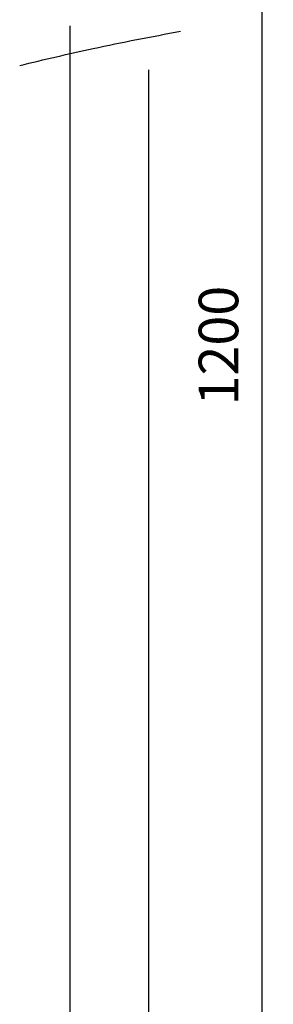
# Model space of a CAD drawing. Units: millimetres. Extents: x 0 to 210, y 0 to 297.
# Drawn here: x 100 to 122, y 87 to 174 of the extents above; entities that cross this region are included whole.
import ezdxf

# ---------------------------------------------------------------- set-up
doc = ezdxf.new("R2010")
doc.units = ezdxf.units.MM
doc.layers.add('1', color=7, linetype='Continuous')
doc.styles.add('CONVERTER_12', font='txt.shx', dxfattribs={"width": 0.9})
doc.dimstyles.new('ME10_DIM_11', dxfattribs={"dimtxt": 3.5, "dimasz": 3.5, "dimexe": 1, "dimexo": 0, "dimgap": 1, "dimtad": 1, "dimdsep": 46, "dimtxsty": 'CONVERTER_12', "dimsah": 1, "dimcen": 0.09, "dimclrd": 2, "dimclre": 2, "dimclrt": 7, "dimadec": 0, "dimazin": 0, "dimtfac": 1, "dimtdec": 4, "dimtix": 1, "dimtmove": 0, "dimatfit": 3, "dimfxl": 1, "dimtolj": 1, "dimtzin": 0, "dimarcsym": 0})

# ---------------------------------------------------------------- blocks, each defined once
blk = doc.blocks.new('*D3')
at = {"layer": '1', "color": 2, "linetype": 'Continuous'}
for p, q in [((111.306, 234), (122.306, 234)), ((121.306, 234), (121.306, 57)), ((111.306, 57), (122.306, 57))]:
    blk.add_line(p, q, dxfattribs=at)
at = {"layer": '1', "color": 2}
for points in [[(121.767, 230.5), (120.845, 230.5), (121.306, 234)], [(120.845, 60.5), (121.767, 60.5), (121.306, 57)]]:
    blk.add_solid(points, dxfattribs=at)
at = {"layer": '1', "color": 7, "insert": (120.306, 140.25), "char_height": 3.5, "attachment_point": 7, "rotation": 90, "line_spacing_factor": 0.60024, "style": 'CONVERTER_12'}
blk.add_mtext('1200', dxfattribs=at)

msp = doc.modelspace()

# ---------------------------------------------------------------- linework, layer by layer
at = {"layer": '1', "color": 7, "linetype": 'Continuous'}
for p, q in [((104.306, 173.864), (104.306, 57)), ((111.306, 57), (111.306, 169.974))]:
    msp.add_line(p, q, dxfattribs=at)
at = {"layer": '1', "color": 2, "linetype": 'Continuous'}
msp.add_open_spline([(99.891, 170.367), (102.048, 170.883), (106.763, 172.011), (111.528, 172.91), (114.113, 173.398)], degree=3, knots=[0, 0, 0, 0, 6.652386, 14.544033, 14.544033, 14.544033, 14.544033], dxfattribs=at)

# ---------------------------------------------------------------- dimensions: what is measured, and where the dimension line sits
at = {"layer": '1'}
dim = msp.add_linear_dim(base=(121.306, 234), p1=(111.306, 57), p2=(111.306, 234), angle=90, text='1200', dimstyle='ME10_DIM_11', dxfattribs=at)
dim.commit()
dim.dimension.update_dxf_attribs({"geometry": '*D3', "text_midpoint": (118.556, 145.5), "text_rotation": 90})

doc.saveas('drawing.dxf')
